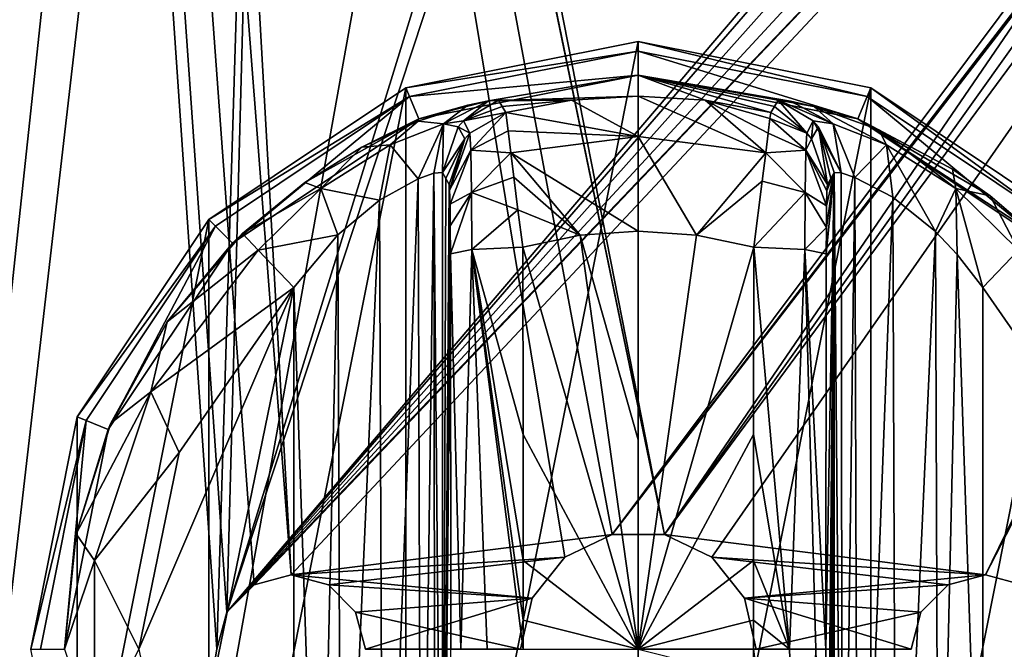
# Model space of a CAD drawing. Units: millimetres. Extents: x -325 to 325, y -1193 to 324.
# Drawn here: x -303 to -264, y -113 to -88 of the extents above; entities that cross this region are included whole.
import ezdxf

# ---------------------------------------------------------------- set-up
doc = ezdxf.new("R2010")
doc.units = ezdxf.units.MM
doc.header["$LTSCALE"] = 65.185185
for name, color, linetype in [('1427', 7, 'CONTINUOUS'), ('1428', 7, 'CONTINUOUS'), ('1429', 7, 'CONTINUOUS'), ('1430', 7, 'CONTINUOUS'), ('1431', 7, 'CONTINUOUS'), ('1432', 7, 'CONTINUOUS'), ('1433', 7, 'CONTINUOUS'), ('1434', 7, 'CONTINUOUS'), ('1435', 7, 'CONTINUOUS'), ('1436', 7, 'CONTINUOUS'), ('1437', 7, 'CONTINUOUS'), ('1438', 7, 'CONTINUOUS'), ('1439', 7, 'CONTINUOUS'), ('1440', 7, 'CONTINUOUS'), ('1441', 7, 'CONTINUOUS'), ('1444', 7, 'CONTINUOUS'), ('1445', 7, 'CONTINUOUS'), ('1446', 7, 'CONTINUOUS'), ('1447', 7, 'CONTINUOUS'), ('1448', 7, 'CONTINUOUS'), ('1453', 7, 'CONTINUOUS'), ('1454', 7, 'CONTINUOUS'), ('1455', 7, 'CONTINUOUS'), ('1456', 7, 'CONTINUOUS'), ('1457', 7, 'CONTINUOUS'), ('409', 7, 'CONTINUOUS'), ('440', 7, 'CONTINUOUS'), ('533', 7, 'CONTINUOUS'), ('534', 7, 'CONTINUOUS'), ('546', 7, 'CONTINUOUS'), ('552', 7, 'CONTINUOUS'), ('554', 7, 'CONTINUOUS')]:
    doc.layers.add(name, color=color, linetype=linetype)

msp = doc.modelspace()

# ---------------------------------------------------------------- linework, layer by layer
at = {"layer": '1427', "color": 168, "linetype": 'Continuous', "true_color": 0x0d121a}
for points in [[(-287.876, -90.865, 306), (-278.5, -89, 306), (-287.876, -136.135, 306), (-287.876, -90.865, 306)], [(-287.876, -136.135, 306), (-278.5, -89, 306), (-278.5, -138, 306), (-287.876, -136.135, 306)], [(-278.5, -138, 306), (-278.5, -89, 306), (-269.124, -90.865, 306), (-278.5, -138, 306)], [(-295.824, -96.176, 306), (-287.876, -90.865, 306), (-295.824, -130.824, 306), (-295.824, -96.176, 306)], [(-295.824, -130.824, 306), (-287.876, -90.865, 306), (-287.876, -136.135, 306), (-295.824, -130.824, 306)], [(-269.124, -136.135, 306), (-278.5, -138, 306), (-269.124, -90.865, 306), (-269.124, -136.135, 306)], [(-261.176, -96.176, 306), (-269.124, -136.135, 306), (-269.124, -90.865, 306), (-261.176, -96.176, 306)], [(-301.135, -104.124, 306), (-295.824, -96.176, 306), (-301.135, -122.876, 306), (-301.135, -104.124, 306)], [(-301.135, -122.876, 306), (-295.824, -96.176, 306), (-295.824, -130.824, 306), (-301.135, -122.876, 306)], [(-261.176, -130.824, 306), (-269.124, -136.135, 306), (-261.176, -96.176, 306), (-261.176, -130.824, 306)], [(-303, -113.5, 306), (-301.135, -104.124, 306), (-301.135, -122.876, 306), (-303, -113.5, 306)]]:
    msp.add_3dface(points, dxfattribs=at)
at = {"layer": '1428', "color": 168, "linetype": 'Continuous', "true_color": 0x0d121a}
for points in [[(-278.5, -89, 306), (-287.876, -90.865, 306), (-278.5, -89.384, 317), (-278.5, -89, 306)], [(-278.5, -89.384, 317), (-287.876, -90.865, 306), (-287.729, -91.22, 317), (-278.5, -89.384, 317)], [(-287.876, -90.865, 306), (-295.824, -96.176, 306), (-287.729, -91.22, 317), (-287.876, -90.865, 306)], [(-287.729, -91.22, 317), (-295.824, -96.176, 306), (-295.552, -96.448, 317), (-287.729, -91.22, 317)], [(-295.824, -96.176, 306), (-301.135, -104.124, 306), (-295.552, -96.448, 317), (-295.824, -96.176, 306)], [(-295.552, -96.448, 317), (-301.135, -104.124, 306), (-300.78, -104.271, 317), (-295.552, -96.448, 317)], [(-301.135, -104.124, 306), (-303, -113.5, 306), (-300.78, -104.271, 317), (-301.135, -104.124, 306)], [(-300.78, -104.271, 317), (-303, -113.5, 306), (-302.616, -113.5, 317), (-300.78, -104.271, 317)]]:
    msp.add_3dface(points, dxfattribs=at)
at = {"layer": '1429', "color": 168, "linetype": 'Continuous', "true_color": 0x0d121a}
for points in [[(-278.5, -89.384, 317), (-287.729, -91.22, 317), (-278.5, -90.35, 317), (-278.5, -89.384, 317)], [(-278.5, -89.384, 317), (-278.5, -90.35, 317), (-269.641, -92.112, 317), (-278.5, -89.384, 317)], [(-278.5, -89.384, 317), (-269.641, -92.112, 317), (-269.271, -91.22, 317), (-278.5, -89.384, 317)], [(-278.5, -90.35, 317), (-287.729, -91.22, 317), (-287.359, -92.112, 317), (-278.5, -90.35, 317)], [(-287.729, -91.22, 317), (-295.552, -96.448, 317), (-294.87, -97.13, 317), (-287.729, -91.22, 317)], [(-287.359, -92.112, 317), (-287.729, -91.22, 317), (-294.87, -97.13, 317), (-287.359, -92.112, 317)], [(-269.641, -92.112, 317), (-262.13, -97.13, 317), (-269.271, -91.22, 317), (-269.641, -92.112, 317)], [(-269.271, -91.22, 317), (-262.13, -97.13, 317), (-261.448, -96.448, 317), (-269.271, -91.22, 317)], [(-295.552, -96.448, 317), (-300.78, -104.271, 317), (-299.888, -104.641, 317), (-295.552, -96.448, 317)], [(-294.87, -97.13, 317), (-295.552, -96.448, 317), (-299.888, -104.641, 317), (-294.87, -97.13, 317)], [(-300.78, -104.271, 317), (-302.616, -113.5, 317), (-301.65, -113.5, 317), (-300.78, -104.271, 317)], [(-299.888, -104.641, 317), (-300.78, -104.271, 317), (-301.65, -113.5, 317), (-299.888, -104.641, 317)]]:
    msp.add_3dface(points, dxfattribs=at)
at = {"layer": '1430', "color": 168, "linetype": 'Continuous', "true_color": 0x0d121a}
for points in [[(-278.5, -90.35, 317), (-287.359, -92.112, 317), (-284.548, -91.393, 323.597), (-278.5, -90.35, 317)], [(-278.5, -91.204, 341.444), (-278.5, -90.35, 317), (-284.548, -91.393, 323.597), (-278.5, -91.204, 341.444)], [(-281.195, -91.367, 341.444), (-278.5, -91.204, 341.444), (-284.548, -91.393, 323.597), (-281.195, -91.367, 341.444)], [(-285.372, -91.57, 321.84), (-287.359, -92.112, 317), (-287.377, -92.216, 319.559), (-285.372, -91.57, 321.84)], [(-284.548, -91.393, 323.597), (-287.359, -92.112, 317), (-285.372, -91.57, 321.84), (-284.548, -91.393, 323.597)], [(-284.142, -91.37, 325.948), (-281.195, -91.367, 341.444), (-284.548, -91.393, 323.597), (-284.142, -91.37, 325.948)], [(-284.142, -91.37, 325.948), (-283.997, -91.612, 333.673), (-281.195, -91.367, 341.444), (-284.142, -91.37, 325.948)], [(-283.85, -91.855, 341.444), (-281.195, -91.367, 341.444), (-283.997, -91.612, 333.673), (-283.85, -91.855, 341.444)], [(-287.359, -92.112, 317), (-294.87, -97.13, 317), (-291.957, -94.679, 317.374), (-287.359, -92.112, 317)], [(-289.656, -93.261, 318.14), (-287.359, -92.112, 317), (-291.957, -94.679, 317.374), (-289.656, -93.261, 318.14)], [(-287.377, -92.216, 319.559), (-287.359, -92.112, 317), (-289.656, -93.261, 318.14), (-287.377, -92.216, 319.559)], [(-291.957, -94.679, 317.374), (-294.87, -97.13, 317), (-294.468, -96.744, 317.105), (-291.957, -94.679, 317.374)], [(-294.468, -96.744, 317.105), (-294.87, -97.13, 317), (-297.51, -100.295, 317.105), (-294.468, -96.744, 317.105)], [(-294.87, -97.13, 317), (-299.888, -104.641, 317), (-297.51, -100.295, 317.105), (-294.87, -97.13, 317)], [(-297.51, -100.295, 317.105), (-299.888, -104.641, 317), (-299.776, -104.386, 317.105), (-297.51, -100.295, 317.105)], [(-299.776, -104.386, 317.105), (-299.888, -104.641, 317), (-301.174, -108.848, 317.105), (-299.776, -104.386, 317.105)], [(-299.888, -104.641, 317), (-301.65, -113.5, 317), (-301.174, -108.848, 317.105), (-299.888, -104.641, 317)], [(-301.174, -108.848, 317.105), (-301.65, -113.5, 317), (-301.646, -113.5, 317.105), (-301.174, -108.848, 317.105)]]:
    msp.add_3dface(points, dxfattribs=at)
at = {"layer": '1431', "color": 168, "linetype": 'Continuous', "true_color": 0x0d121a}
for points in [[(-278.5, -91.204, 341.444), (-281.195, -91.367, 341.444), (-278.5, -92.834, 345.351), (-278.5, -91.204, 341.444)], [(-275.805, -91.367, 341.444), (-278.5, -91.204, 341.444), (-273.36, -93.485, 345.352), (-275.805, -91.367, 341.444)], [(-273.36, -93.485, 345.352), (-278.5, -91.204, 341.444), (-278.5, -92.834, 345.351), (-273.36, -93.485, 345.352)], [(-281.195, -91.367, 341.444), (-283.85, -91.855, 341.444), (-278.5, -92.834, 345.351), (-281.195, -91.367, 341.444)], [(-273.15, -91.855, 341.444), (-275.805, -91.367, 341.444), (-273.19, -92.101, 342.955), (-273.15, -91.855, 341.444)], [(-273.19, -92.101, 342.955), (-275.805, -91.367, 341.444), (-273.265, -92.692, 344.303), (-273.19, -92.101, 342.955)], [(-273.265, -92.692, 344.303), (-275.805, -91.367, 341.444), (-273.36, -93.485, 345.352), (-273.265, -92.692, 344.303)], [(-278.5, -92.834, 345.351), (-283.85, -91.855, 341.444), (-283.746, -92.598, 344.14), (-278.5, -92.834, 345.351)], [(-283.64, -93.48, 345.347), (-278.5, -92.834, 345.351), (-283.746, -92.598, 344.14), (-283.64, -93.48, 345.347)], [(-278.5, -92.834, 345.351), (-283.64, -93.48, 345.347), (-278.5, -96.638, 347.208), (-278.5, -92.834, 345.351)], [(-273.36, -93.485, 345.352), (-278.5, -92.834, 345.351), (-276.148, -96.803, 347.208), (-273.36, -93.485, 345.352)], [(-276.148, -96.803, 347.208), (-278.5, -92.834, 345.351), (-278.5, -96.638, 347.208), (-276.148, -96.803, 347.208)], [(-283.64, -93.48, 345.347), (-283.521, -94.47, 346.191), (-280.852, -96.803, 347.208), (-283.64, -93.48, 345.347)], [(-278.5, -96.638, 347.208), (-283.64, -93.48, 345.347), (-280.852, -96.803, 347.208), (-278.5, -96.638, 347.208)], [(-273.498, -94.623, 346.292), (-273.36, -93.485, 345.352), (-276.148, -96.803, 347.208), (-273.498, -94.623, 346.292)], [(-280.852, -96.803, 347.208), (-283.521, -94.47, 346.191), (-283.357, -95.789, 346.868), (-280.852, -96.803, 347.208)], [(-273.842, -97.294, 347.208), (-273.498, -94.623, 346.292), (-276.148, -96.803, 347.208), (-273.842, -97.294, 347.208)], [(-283.158, -97.294, 347.208), (-280.852, -96.803, 347.208), (-283.357, -95.789, 346.868), (-283.158, -97.294, 347.208)]]:
    msp.add_3dface(points, dxfattribs=at)
at = {"layer": '1432', "color": 168, "linetype": 'Continuous', "true_color": 0x0d121a}
for points in [[(-280.852, -96.803, 347.208), (-283.158, -97.294, 347.208), (-278.5, -113.5, 348), (-280.852, -96.803, 347.208)], [(-278.5, -96.638, 347.208), (-280.852, -96.803, 347.208), (-278.5, -105.06, 347.802), (-278.5, -96.638, 347.208)], [(-278.5, -105.06, 347.802), (-280.852, -96.803, 347.208), (-278.5, -113.5, 348), (-278.5, -105.06, 347.802)], [(-278.5, -113.5, 348), (-283.158, -97.294, 347.208), (-283.149, -104.843, 347.732), (-278.5, -113.5, 348)], [(-283.146, -109.925, 347.905), (-278.5, -113.5, 348), (-283.149, -104.843, 347.732), (-283.146, -109.925, 347.905)], [(-283.146, -112.332, 347.936), (-278.5, -113.5, 348), (-283.146, -109.925, 347.905), (-283.146, -112.332, 347.936)], [(-283.146, -113.5, 347.94), (-278.5, -113.5, 348), (-283.146, -112.332, 347.936), (-283.146, -113.5, 347.94)]]:
    msp.add_3dface(points, dxfattribs=at)
at = {"layer": '1433', "color": 168, "linetype": 'Continuous', "true_color": 0x0d121a}
for points in [[(-269.124, -90.865, 306), (-278.5, -89, 306), (-269.271, -91.22, 317), (-269.124, -90.865, 306)], [(-278.5, -89, 306), (-278.5, -89.384, 317), (-269.271, -91.22, 317), (-278.5, -89, 306)], [(-269.124, -90.865, 306), (-269.271, -91.22, 317), (-261.448, -96.448, 317), (-269.124, -90.865, 306)], [(-261.176, -96.176, 306), (-269.124, -90.865, 306), (-261.448, -96.448, 317), (-261.176, -96.176, 306)]]:
    msp.add_3dface(points, dxfattribs=at)
at = {"layer": '1434', "color": 168, "linetype": 'Continuous', "true_color": 0x0d121a}
for points in [[(-269.641, -92.112, 317), (-278.5, -90.35, 317), (-271.423, -91.624, 321.521), (-269.641, -92.112, 317)], [(-278.5, -90.35, 317), (-278.5, -91.204, 341.444), (-275.805, -91.367, 341.444), (-278.5, -90.35, 317)], [(-278.5, -90.35, 317), (-275.805, -91.367, 341.444), (-273.15, -91.855, 341.444), (-278.5, -90.35, 317)], [(-278.5, -90.35, 317), (-273.15, -91.855, 341.444), (-273.003, -91.612, 333.673), (-278.5, -90.35, 317)], [(-271.423, -91.624, 321.521), (-278.5, -90.35, 317), (-272.365, -91.408, 323.345), (-271.423, -91.624, 321.521)], [(-272.365, -91.408, 323.345), (-278.5, -90.35, 317), (-272.858, -91.37, 325.948), (-272.365, -91.408, 323.345)], [(-272.858, -91.37, 325.948), (-278.5, -90.35, 317), (-273.003, -91.612, 333.673), (-272.858, -91.37, 325.948)], [(-268.796, -92.557, 318.948), (-269.641, -92.112, 317), (-271.423, -91.624, 321.521), (-268.796, -92.557, 318.948)], [(-262.13, -97.13, 317), (-269.641, -92.112, 317), (-262.532, -96.744, 317.105), (-262.13, -97.13, 317)], [(-262.532, -96.744, 317.105), (-269.641, -92.112, 317), (-264.31, -95.22, 317.239), (-262.532, -96.744, 317.105)], [(-264.31, -95.22, 317.239), (-269.641, -92.112, 317), (-265.829, -94.15, 317.575), (-264.31, -95.22, 317.239)], [(-265.829, -94.15, 317.575), (-269.641, -92.112, 317), (-268.796, -92.557, 318.948), (-265.829, -94.15, 317.575)]]:
    msp.add_3dface(points, dxfattribs=at)
at = {"layer": '1435', "color": 168, "linetype": 'Continuous', "true_color": 0x0d121a}
for points in [[(-276.148, -96.803, 347.208), (-278.5, -96.638, 347.208), (-278.5, -113.5, 348), (-276.148, -96.803, 347.208)], [(-278.5, -96.638, 347.208), (-278.5, -105.06, 347.802), (-278.5, -113.5, 348), (-278.5, -96.638, 347.208)], [(-273.842, -97.294, 347.208), (-276.148, -96.803, 347.208), (-278.5, -113.5, 348), (-273.842, -97.294, 347.208)], [(-273.842, -97.294, 347.208), (-278.5, -113.5, 348), (-273.851, -104.843, 347.732), (-273.842, -97.294, 347.208)], [(-273.851, -104.843, 347.732), (-278.5, -113.5, 348), (-273.854, -109.925, 347.905), (-273.851, -104.843, 347.732)], [(-273.854, -109.925, 347.905), (-278.5, -113.5, 348), (-273.854, -112.332, 347.936), (-273.854, -109.925, 347.905)], [(-273.854, -112.332, 347.936), (-278.5, -113.5, 348), (-273.854, -113.5, 347.94), (-273.854, -112.332, 347.936)], [(-273.854, -113.5, 347.94), (-278.5, -113.5, 348), (-273.854, -114.668, 347.936), (-273.854, -113.5, 347.94)]]:
    msp.add_3dface(points, dxfattribs=at)
at = {"layer": '1436', "color": 168, "linetype": 'Continuous', "true_color": 0x0d121a}
for points in [[(-259.98, -105.566, 320), (-264.6, -98.914, 320), (-264.6, -128.086, 320), (-259.98, -105.566, 320)], [(-258.352, -113.5, 320), (-259.98, -105.566, 320), (-264.6, -128.086, 320), (-258.352, -113.5, 320)], [(-259.98, -121.434, 320), (-258.352, -113.5, 320), (-264.6, -128.086, 320), (-259.98, -121.434, 320)]]:
    msp.add_3dface(points, dxfattribs=at)
at = {"layer": '1437', "color": 168, "linetype": 'Continuous', "true_color": 0x0d121a}
for points in [[(-270.311, -94.296, 324.16), (-270.599, -94.276, 325.895), (-270.262, -132.691, 324.015), (-270.311, -94.296, 324.16)], [(-270.262, -132.691, 324.015), (-270.599, -94.276, 325.895), (-270.599, -132.724, 325.895), (-270.262, -132.691, 324.015)], [(-269.764, -94.477, 322.944), (-270.311, -94.296, 324.16), (-270.262, -132.691, 324.015), (-269.764, -94.477, 322.944)], [(-269.642, -132.474, 322.747), (-269.764, -94.477, 322.944), (-270.262, -132.691, 324.015), (-269.642, -132.474, 322.747)], [(-268.238, -95.277, 321.229), (-269.764, -94.477, 322.944), (-269.642, -132.474, 322.747), (-268.238, -95.277, 321.229)], [(-268.103, -131.633, 321.128), (-268.238, -95.277, 321.229), (-269.642, -132.474, 322.747), (-268.103, -131.633, 321.128)], [(-266.514, -96.658, 320.313), (-268.238, -95.277, 321.229), (-268.103, -131.633, 321.128), (-266.514, -96.658, 320.313)], [(-266.39, -130.221, 320.273), (-266.514, -96.658, 320.313), (-268.103, -131.633, 321.128), (-266.39, -130.221, 320.273)], [(-265.632, -97.588, 320.089), (-266.514, -96.658, 320.313), (-266.39, -130.221, 320.273), (-265.632, -97.588, 320.089)], [(-264.6, -128.086, 320), (-265.632, -97.588, 320.089), (-266.39, -130.221, 320.273), (-264.6, -128.086, 320)], [(-264.6, -128.086, 320), (-264.6, -98.914, 320), (-265.632, -97.588, 320.089), (-264.6, -128.086, 320)]]:
    msp.add_3dface(points, dxfattribs=at)
at = {"layer": '1438', "color": 168, "linetype": 'Continuous', "true_color": 0x0d121a}
for points in [[(-270.92, -129.436, 344.274), (-270.599, -94.276, 325.895), (-270.932, -113.5, 344.993), (-270.92, -129.436, 344.274)], [(-270.932, -113.5, 344.993), (-270.599, -94.276, 325.895), (-270.92, -97.564, 344.274), (-270.932, -113.5, 344.993)], [(-270.599, -94.276, 325.895), (-270.92, -129.436, 344.274), (-270.914, -130.572, 343.952), (-270.599, -94.276, 325.895)], [(-270.92, -97.564, 344.274), (-270.599, -94.276, 325.895), (-270.915, -96.498, 343.986), (-270.92, -97.564, 344.274)], [(-270.915, -96.498, 343.986), (-270.599, -94.276, 325.895), (-270.904, -95.628, 343.376), (-270.915, -96.498, 343.986)], [(-270.903, -131.44, 343.306), (-270.599, -94.276, 325.895), (-270.914, -130.572, 343.952), (-270.903, -131.44, 343.306)], [(-270.904, -95.628, 343.376), (-270.599, -94.276, 325.895), (-270.889, -95.022, 342.499), (-270.904, -95.628, 343.376)], [(-270.888, -132.009, 342.426), (-270.599, -94.276, 325.895), (-270.903, -131.44, 343.306), (-270.888, -132.009, 342.426)], [(-270.599, -94.276, 325.895), (-270.734, -94.52, 333.62), (-270.889, -95.022, 342.499), (-270.599, -94.276, 325.895)], [(-270.87, -94.766, 341.392), (-270.889, -95.022, 342.499), (-270.734, -94.52, 333.62), (-270.87, -94.766, 341.392)], [(-270.87, -132.234, 341.392), (-270.599, -94.276, 325.895), (-270.888, -132.009, 342.426), (-270.87, -132.234, 341.392)], [(-270.734, -132.48, 333.62), (-270.599, -94.276, 325.895), (-270.87, -132.234, 341.392), (-270.734, -132.48, 333.62)], [(-270.599, -132.724, 325.895), (-270.599, -94.276, 325.895), (-270.734, -132.48, 333.62), (-270.599, -132.724, 325.895)]]:
    msp.add_3dface(points, dxfattribs=at)
at = {"layer": '1439', "color": 168, "linetype": 'Continuous', "true_color": 0x0d121a}
for points in [[(-286.266, -94.52, 333.62), (-286.401, -94.276, 325.895), (-286.401, -132.724, 325.895), (-286.266, -94.52, 333.62)], [(-286.13, -94.766, 341.392), (-286.266, -94.52, 333.62), (-286.401, -132.724, 325.895), (-286.13, -94.766, 341.392)], [(-286.112, -94.991, 342.426), (-286.13, -94.766, 341.392), (-286.401, -132.724, 325.895), (-286.112, -94.991, 342.426)], [(-286.097, -95.56, 343.306), (-286.112, -94.991, 342.426), (-286.401, -132.724, 325.895), (-286.097, -95.56, 343.306)], [(-286.086, -96.428, 343.952), (-286.097, -95.56, 343.306), (-286.401, -132.724, 325.895), (-286.086, -96.428, 343.952)], [(-286.08, -97.564, 344.274), (-286.086, -96.428, 343.952), (-286.401, -132.724, 325.895), (-286.08, -97.564, 344.274)], [(-286.068, -113.5, 344.993), (-286.08, -97.564, 344.274), (-286.401, -132.724, 325.895), (-286.068, -113.5, 344.993)]]:
    msp.add_3dface(points, dxfattribs=at)
at = {"layer": '1440', "color": 168, "linetype": 'Continuous', "true_color": 0x0d121a}
for points in [[(-287.384, -94.537, 322.707), (-287.265, -132.512, 322.896), (-286.744, -94.311, 323.996), (-287.384, -94.537, 322.707)], [(-287.265, -132.512, 322.896), (-286.701, -132.701, 324.125), (-286.744, -94.311, 323.996), (-287.265, -132.512, 322.896)], [(-286.401, -132.724, 325.895), (-286.401, -94.276, 325.895), (-286.744, -94.311, 323.996), (-286.401, -132.724, 325.895)], [(-286.701, -132.701, 324.125), (-286.401, -132.724, 325.895), (-286.744, -94.311, 323.996), (-286.701, -132.701, 324.125)], [(-288.935, -95.392, 321.102), (-288.794, -131.702, 321.204), (-287.384, -94.537, 322.707), (-288.935, -95.392, 321.102)], [(-288.794, -131.702, 321.204), (-287.265, -132.512, 322.896), (-287.384, -94.537, 322.707), (-288.794, -131.702, 321.204)], [(-290.62, -96.789, 320.27), (-290.489, -130.339, 320.312), (-288.935, -95.392, 321.102), (-290.62, -96.789, 320.27)], [(-290.489, -130.339, 320.312), (-288.794, -131.702, 321.204), (-288.935, -95.392, 321.102), (-290.489, -130.339, 320.312)], [(-292.4, -98.914, 320), (-291.363, -129.418, 320.09), (-290.62, -96.789, 320.27), (-292.4, -98.914, 320)], [(-291.363, -129.418, 320.09), (-290.489, -130.339, 320.312), (-290.62, -96.789, 320.27), (-291.363, -129.418, 320.09)], [(-292.4, -128.086, 320), (-291.363, -129.418, 320.09), (-292.4, -98.914, 320), (-292.4, -128.086, 320)]]:
    msp.add_3dface(points, dxfattribs=at)
at = {"layer": '1441', "color": 168, "linetype": 'Continuous', "true_color": 0x0d121a}
for points in [[(-297.02, -121.434, 320), (-292.4, -98.914, 320), (-298.648, -113.5, 320), (-297.02, -121.434, 320)], [(-298.648, -113.5, 320), (-292.4, -98.914, 320), (-297.02, -105.566, 320), (-298.648, -113.5, 320)], [(-292.4, -128.086, 320), (-292.4, -98.914, 320), (-297.02, -121.434, 320), (-292.4, -128.086, 320)]]:
    msp.add_3dface(points, dxfattribs=at)
at = {"layer": '1444', "color": 168, "linetype": 'Continuous', "true_color": 0x0d121a}
for points in [[(-283.149, -104.843, 347.732), (-283.158, -97.294, 347.208), (-285.211, -97.377, 346.326), (-283.149, -104.843, 347.732)], [(-285.211, -97.377, 346.326), (-286.08, -97.564, 344.274), (-285.662, -113.5, 346.449), (-285.211, -97.377, 346.326)], [(-286.08, -97.564, 344.274), (-286.068, -113.5, 344.993), (-285.662, -113.5, 346.449), (-286.08, -97.564, 344.274)], [(-284.598, -113.5, 347.522), (-285.211, -97.377, 346.326), (-285.662, -113.5, 346.449), (-284.598, -113.5, 347.522)], [(-283.146, -113.5, 347.94), (-283.146, -112.332, 347.936), (-285.211, -97.377, 346.326), (-283.146, -113.5, 347.94)], [(-283.146, -113.5, 347.94), (-285.211, -97.377, 346.326), (-284.598, -113.5, 347.522), (-283.146, -113.5, 347.94)], [(-283.146, -112.332, 347.936), (-283.146, -109.925, 347.905), (-285.211, -97.377, 346.326), (-283.146, -112.332, 347.936)], [(-283.146, -109.925, 347.905), (-283.149, -104.843, 347.732), (-285.211, -97.377, 346.326), (-283.146, -109.925, 347.905)]]:
    msp.add_3dface(points, dxfattribs=at)
at = {"layer": '1445', "color": 168, "linetype": 'Continuous', "true_color": 0x0d121a}
for points in [[(-283.85, -91.855, 341.444), (-285.296, -92.692, 341.443), (-285.255, -93.374, 343.808), (-283.85, -91.855, 341.444)], [(-283.746, -92.598, 344.14), (-283.85, -91.855, 341.444), (-285.255, -93.374, 343.808), (-283.746, -92.598, 344.14)], [(-286.13, -94.766, 341.392), (-286.112, -94.991, 342.426), (-285.492, -92.918, 341.439), (-286.13, -94.766, 341.392)], [(-286.112, -94.991, 342.426), (-285.296, -92.692, 341.443), (-285.492, -92.918, 341.439), (-286.112, -94.991, 342.426)], [(-285.296, -92.692, 341.443), (-286.112, -94.991, 342.426), (-285.255, -93.374, 343.808), (-285.296, -92.692, 341.443)], [(-283.64, -93.48, 345.347), (-283.746, -92.598, 344.14), (-285.255, -93.374, 343.808), (-283.64, -93.48, 345.347)], [(-286.112, -94.991, 342.426), (-286.097, -95.56, 343.306), (-285.255, -93.374, 343.808), (-286.112, -94.991, 342.426)], [(-286.097, -95.56, 343.306), (-285.224, -95.08, 345.559), (-285.255, -93.374, 343.808), (-286.097, -95.56, 343.306)], [(-285.224, -95.08, 345.559), (-283.64, -93.48, 345.347), (-285.255, -93.374, 343.808), (-285.224, -95.08, 345.559)], [(-283.521, -94.47, 346.191), (-283.64, -93.48, 345.347), (-285.224, -95.08, 345.559), (-283.521, -94.47, 346.191)], [(-283.357, -95.789, 346.868), (-283.521, -94.47, 346.191), (-285.224, -95.08, 345.559), (-283.357, -95.789, 346.868)], [(-286.097, -95.56, 343.306), (-286.086, -96.428, 343.952), (-285.224, -95.08, 345.559), (-286.097, -95.56, 343.306)], [(-286.086, -96.428, 343.952), (-286.08, -97.564, 344.274), (-285.224, -95.08, 345.559), (-286.086, -96.428, 343.952)], [(-286.08, -97.564, 344.274), (-285.211, -97.377, 346.326), (-285.224, -95.08, 345.559), (-286.08, -97.564, 344.274)], [(-285.211, -97.377, 346.326), (-283.357, -95.789, 346.868), (-285.224, -95.08, 345.559), (-285.211, -97.377, 346.326)], [(-283.158, -97.294, 347.208), (-283.357, -95.789, 346.868), (-285.211, -97.377, 346.326), (-283.158, -97.294, 347.208)]]:
    msp.add_3dface(points, dxfattribs=at)
at = {"layer": '1446', "color": 168, "linetype": 'Continuous', "true_color": 0x0d121a}
for points in [[(-283.997, -91.612, 333.673), (-284.142, -91.37, 325.948), (-285.558, -92.193, 325.946), (-283.997, -91.612, 333.673)], [(-283.85, -91.855, 341.444), (-283.997, -91.612, 333.673), (-285.558, -92.193, 325.946), (-283.85, -91.855, 341.444)], [(-283.85, -91.855, 341.444), (-285.558, -92.193, 325.946), (-285.296, -92.692, 341.443), (-283.85, -91.855, 341.444)], [(-285.769, -92.436, 325.942), (-286.401, -94.276, 325.895), (-285.492, -92.918, 341.439), (-285.769, -92.436, 325.942)], [(-285.558, -92.193, 325.946), (-285.769, -92.436, 325.942), (-285.296, -92.692, 341.443), (-285.558, -92.193, 325.946)], [(-285.296, -92.692, 341.443), (-285.769, -92.436, 325.942), (-285.492, -92.918, 341.439), (-285.296, -92.692, 341.443)], [(-286.401, -94.276, 325.895), (-286.266, -94.52, 333.62), (-285.492, -92.918, 341.439), (-286.401, -94.276, 325.895)], [(-286.266, -94.52, 333.62), (-286.13, -94.766, 341.392), (-285.492, -92.918, 341.439), (-286.266, -94.52, 333.62)]]:
    msp.add_3dface(points, dxfattribs=at)
at = {"layer": '1447', "color": 168, "linetype": 'Continuous', "true_color": 0x0d121a}
for points in [[(-285.372, -91.57, 321.84), (-287.377, -92.216, 319.559), (-286.357, -92.323, 322.785), (-285.372, -91.57, 321.84)], [(-284.548, -91.393, 323.597), (-285.372, -91.57, 321.84), (-286.357, -92.323, 322.785), (-284.548, -91.393, 323.597)], [(-285.558, -92.193, 325.946), (-284.548, -91.393, 323.597), (-286.357, -92.323, 322.785), (-285.558, -92.193, 325.946)], [(-284.142, -91.37, 325.948), (-284.548, -91.393, 323.597), (-285.558, -92.193, 325.946), (-284.142, -91.37, 325.948)], [(-287.377, -92.216, 319.559), (-289.656, -93.261, 318.14), (-288.517, -93.169, 320.331), (-287.377, -92.216, 319.559)], [(-286.357, -92.323, 322.785), (-287.377, -92.216, 319.559), (-288.517, -93.169, 320.331), (-286.357, -92.323, 322.785)], [(-287.384, -94.537, 322.707), (-286.357, -92.323, 322.785), (-288.517, -93.169, 320.331), (-287.384, -94.537, 322.707)], [(-287.384, -94.537, 322.707), (-286.744, -94.311, 323.996), (-286.357, -92.323, 322.785), (-287.384, -94.537, 322.707)], [(-286.744, -94.311, 323.996), (-286.401, -94.276, 325.895), (-286.357, -92.323, 322.785), (-286.744, -94.311, 323.996)], [(-286.357, -92.323, 322.785), (-286.401, -94.276, 325.895), (-285.769, -92.436, 325.942), (-286.357, -92.323, 322.785)], [(-285.558, -92.193, 325.946), (-286.357, -92.323, 322.785), (-285.769, -92.436, 325.942), (-285.558, -92.193, 325.946)], [(-289.656, -93.261, 318.14), (-291.957, -94.679, 317.374), (-291.304, -94.925, 319.159), (-289.656, -93.261, 318.14)], [(-288.517, -93.169, 320.331), (-289.656, -93.261, 318.14), (-291.304, -94.925, 319.159), (-288.517, -93.169, 320.331)], [(-288.935, -95.392, 321.102), (-288.517, -93.169, 320.331), (-291.304, -94.925, 319.159), (-288.935, -95.392, 321.102)], [(-288.935, -95.392, 321.102), (-287.384, -94.537, 322.707), (-288.517, -93.169, 320.331), (-288.935, -95.392, 321.102)], [(-291.957, -94.679, 317.374), (-294.468, -96.744, 317.105), (-291.304, -94.925, 319.159), (-291.957, -94.679, 317.374)], [(-294.468, -96.744, 317.105), (-293.838, -97.406, 319.158), (-291.304, -94.925, 319.159), (-294.468, -96.744, 317.105)], [(-293.838, -97.406, 319.158), (-290.62, -96.789, 320.27), (-291.304, -94.925, 319.159), (-293.838, -97.406, 319.158)], [(-290.62, -96.789, 320.27), (-288.935, -95.392, 321.102), (-291.304, -94.925, 319.159), (-290.62, -96.789, 320.27)], [(-292.4, -98.914, 320), (-290.62, -96.789, 320.27), (-293.838, -97.406, 319.158), (-292.4, -98.914, 320)]]:
    msp.add_3dface(points, dxfattribs=at)
at = {"layer": '1448', "color": 168, "linetype": 'Continuous', "true_color": 0x0d121a}
for points in [[(-294.468, -96.744, 317.105), (-297.51, -100.295, 317.105), (-293.838, -97.406, 319.158), (-294.468, -96.744, 317.105)], [(-293.838, -97.406, 319.158), (-297.51, -100.295, 317.105), (-298.161, -103.122, 319.158), (-293.838, -97.406, 319.158)], [(-292.4, -98.914, 320), (-293.838, -97.406, 319.158), (-298.161, -103.122, 319.158), (-292.4, -98.914, 320)], [(-297.02, -105.566, 320), (-292.4, -98.914, 320), (-298.161, -103.122, 319.158), (-297.02, -105.566, 320)], [(-297.51, -100.295, 317.105), (-299.776, -104.386, 317.105), (-298.161, -103.122, 319.158), (-297.51, -100.295, 317.105)], [(-299.776, -104.386, 317.105), (-301.174, -108.848, 317.105), (-298.161, -103.122, 319.158), (-299.776, -104.386, 317.105)], [(-298.161, -103.122, 319.158), (-301.174, -108.848, 317.105), (-300.441, -109.916, 319.158), (-298.161, -103.122, 319.158)], [(-297.02, -105.566, 320), (-298.161, -103.122, 319.158), (-300.441, -109.916, 319.158), (-297.02, -105.566, 320)], [(-298.648, -113.5, 320), (-297.02, -105.566, 320), (-300.441, -109.916, 319.158), (-298.648, -113.5, 320)], [(-301.174, -108.848, 317.105), (-301.646, -113.5, 317.105), (-300.441, -109.916, 319.158), (-301.174, -108.848, 317.105)], [(-300.441, -109.916, 319.158), (-301.646, -113.5, 317.105), (-300.441, -117.084, 319.158), (-300.441, -109.916, 319.158)], [(-298.648, -113.5, 320), (-300.441, -109.916, 319.158), (-300.441, -117.084, 319.158), (-298.648, -113.5, 320)]]:
    msp.add_3dface(points, dxfattribs=at)
at = {"layer": '1453', "color": 168, "linetype": 'Continuous', "true_color": 0x0d121a}
msp.add_3dface([(-264.6, -98.914, 320), (-259.98, -105.566, 320), (-263.162, -97.406, 319.158), (-264.6, -98.914, 320)], dxfattribs=at)
at = {"layer": '1454', "color": 168, "linetype": 'Continuous', "true_color": 0x0d121a}
for points in [[(-272.365, -91.408, 323.345), (-272.858, -91.37, 325.948), (-270.644, -92.323, 322.786), (-272.365, -91.408, 323.345)], [(-272.858, -91.37, 325.948), (-271.442, -92.193, 325.946), (-270.644, -92.323, 322.786), (-272.858, -91.37, 325.948)], [(-271.423, -91.624, 321.521), (-272.365, -91.408, 323.345), (-270.644, -92.323, 322.786), (-271.423, -91.624, 321.521)], [(-268.796, -92.557, 318.948), (-271.423, -91.624, 321.521), (-268.483, -93.168, 320.331), (-268.796, -92.557, 318.948)], [(-268.483, -93.168, 320.331), (-271.423, -91.624, 321.521), (-270.644, -92.323, 322.786), (-268.483, -93.168, 320.331)], [(-270.311, -94.296, 324.16), (-271.442, -92.193, 325.946), (-271.231, -92.436, 325.942), (-270.311, -94.296, 324.16)], [(-271.442, -92.193, 325.946), (-270.311, -94.296, 324.16), (-270.644, -92.323, 322.786), (-271.442, -92.193, 325.946)], [(-270.599, -94.276, 325.895), (-270.311, -94.296, 324.16), (-271.231, -92.436, 325.942), (-270.599, -94.276, 325.895)], [(-270.311, -94.296, 324.16), (-269.764, -94.477, 322.944), (-270.644, -92.323, 322.786), (-270.311, -94.296, 324.16)], [(-269.764, -94.477, 322.944), (-268.483, -93.168, 320.331), (-270.644, -92.323, 322.786), (-269.764, -94.477, 322.944)], [(-265.829, -94.15, 317.575), (-268.796, -92.557, 318.948), (-265.696, -94.925, 319.159), (-265.829, -94.15, 317.575)], [(-265.696, -94.925, 319.159), (-268.796, -92.557, 318.948), (-268.483, -93.168, 320.331), (-265.696, -94.925, 319.159)], [(-269.764, -94.477, 322.944), (-268.238, -95.277, 321.229), (-268.483, -93.168, 320.331), (-269.764, -94.477, 322.944)], [(-268.238, -95.277, 321.229), (-266.514, -96.658, 320.313), (-268.483, -93.168, 320.331), (-268.238, -95.277, 321.229)], [(-266.514, -96.658, 320.313), (-265.696, -94.925, 319.159), (-268.483, -93.168, 320.331), (-266.514, -96.658, 320.313)], [(-264.31, -95.22, 317.239), (-265.829, -94.15, 317.575), (-265.696, -94.925, 319.159), (-264.31, -95.22, 317.239)], [(-266.514, -96.658, 320.313), (-265.632, -97.588, 320.089), (-265.696, -94.925, 319.159), (-266.514, -96.658, 320.313)], [(-263.162, -97.406, 319.158), (-264.31, -95.22, 317.239), (-265.696, -94.925, 319.159), (-263.162, -97.406, 319.158)], [(-265.632, -97.588, 320.089), (-264.6, -98.914, 320), (-265.696, -94.925, 319.159), (-265.632, -97.588, 320.089)], [(-264.6, -98.914, 320), (-263.162, -97.406, 319.158), (-265.696, -94.925, 319.159), (-264.6, -98.914, 320)], [(-262.532, -96.744, 317.105), (-264.31, -95.22, 317.239), (-263.162, -97.406, 319.158), (-262.532, -96.744, 317.105)]]:
    msp.add_3dface(points, dxfattribs=at)
at = {"layer": '1455', "color": 168, "linetype": 'Continuous', "true_color": 0x0d121a}
for points in [[(-273.003, -91.612, 333.673), (-273.15, -91.855, 341.444), (-271.704, -92.692, 341.443), (-273.003, -91.612, 333.673)], [(-272.858, -91.37, 325.948), (-273.003, -91.612, 333.673), (-271.704, -92.692, 341.443), (-272.858, -91.37, 325.948)], [(-272.858, -91.37, 325.948), (-271.704, -92.692, 341.443), (-271.442, -92.193, 325.946), (-272.858, -91.37, 325.948)], [(-271.704, -92.692, 341.443), (-271.508, -92.918, 341.439), (-271.442, -92.193, 325.946), (-271.704, -92.692, 341.443)], [(-271.442, -92.193, 325.946), (-271.508, -92.918, 341.439), (-271.231, -92.436, 325.942), (-271.442, -92.193, 325.946)], [(-271.508, -92.918, 341.439), (-270.87, -94.766, 341.392), (-271.231, -92.436, 325.942), (-271.508, -92.918, 341.439)], [(-270.734, -94.52, 333.62), (-270.599, -94.276, 325.895), (-271.231, -92.436, 325.942), (-270.734, -94.52, 333.62)], [(-270.87, -94.766, 341.392), (-270.734, -94.52, 333.62), (-271.231, -92.436, 325.942), (-270.87, -94.766, 341.392)]]:
    msp.add_3dface(points, dxfattribs=at)
at = {"layer": '1456', "color": 168, "linetype": 'Continuous', "true_color": 0x0d121a}
for points in [[(-273.19, -92.101, 342.955), (-273.265, -92.692, 344.303), (-271.745, -93.374, 343.808), (-273.19, -92.101, 342.955)], [(-273.15, -91.855, 341.444), (-273.19, -92.101, 342.955), (-271.704, -92.692, 341.443), (-273.15, -91.855, 341.444)], [(-271.704, -92.692, 341.443), (-273.19, -92.101, 342.955), (-271.745, -93.374, 343.808), (-271.704, -92.692, 341.443)], [(-273.265, -92.692, 344.303), (-273.36, -93.485, 345.352), (-271.745, -93.374, 343.808), (-273.265, -92.692, 344.303)], [(-271.704, -92.692, 341.443), (-271.745, -93.374, 343.808), (-271.508, -92.918, 341.439), (-271.704, -92.692, 341.443)], [(-271.745, -93.374, 343.808), (-270.87, -94.766, 341.392), (-271.508, -92.918, 341.439), (-271.745, -93.374, 343.808)], [(-273.36, -93.485, 345.352), (-273.498, -94.623, 346.292), (-271.776, -95.081, 345.559), (-273.36, -93.485, 345.352)], [(-271.745, -93.374, 343.808), (-273.36, -93.485, 345.352), (-271.776, -95.081, 345.559), (-271.745, -93.374, 343.808)], [(-270.904, -95.628, 343.376), (-271.745, -93.374, 343.808), (-271.776, -95.081, 345.559), (-270.904, -95.628, 343.376)], [(-270.904, -95.628, 343.376), (-270.889, -95.022, 342.499), (-271.745, -93.374, 343.808), (-270.904, -95.628, 343.376)], [(-270.889, -95.022, 342.499), (-270.87, -94.766, 341.392), (-271.745, -93.374, 343.808), (-270.889, -95.022, 342.499)], [(-273.498, -94.623, 346.292), (-273.842, -97.294, 347.208), (-271.776, -95.081, 345.559), (-273.498, -94.623, 346.292)], [(-273.842, -97.294, 347.208), (-271.789, -97.377, 346.326), (-271.776, -95.081, 345.559), (-273.842, -97.294, 347.208)], [(-271.789, -97.377, 346.326), (-270.915, -96.498, 343.986), (-271.776, -95.081, 345.559), (-271.789, -97.377, 346.326)], [(-270.915, -96.498, 343.986), (-270.904, -95.628, 343.376), (-271.776, -95.081, 345.559), (-270.915, -96.498, 343.986)], [(-270.92, -97.564, 344.274), (-270.915, -96.498, 343.986), (-271.789, -97.377, 346.326), (-270.92, -97.564, 344.274)]]:
    msp.add_3dface(points, dxfattribs=at)
at = {"layer": '1457', "color": 168, "linetype": 'Continuous', "true_color": 0x0d121a}
for points in [[(-273.842, -97.294, 347.208), (-273.851, -104.843, 347.732), (-272.402, -113.5, 347.522), (-273.842, -97.294, 347.208)], [(-273.842, -97.294, 347.208), (-272.402, -113.5, 347.522), (-271.789, -97.377, 346.326), (-273.842, -97.294, 347.208)], [(-272.402, -113.5, 347.522), (-271.338, -113.5, 346.449), (-271.789, -97.377, 346.326), (-272.402, -113.5, 347.522)], [(-270.932, -113.5, 344.993), (-270.92, -97.564, 344.274), (-271.789, -97.377, 346.326), (-270.932, -113.5, 344.993)], [(-271.338, -113.5, 346.449), (-270.932, -113.5, 344.993), (-271.789, -97.377, 346.326), (-271.338, -113.5, 346.449)], [(-273.851, -104.843, 347.732), (-273.854, -109.925, 347.905), (-272.402, -113.5, 347.522), (-273.851, -104.843, 347.732)], [(-273.854, -109.925, 347.905), (-273.854, -112.332, 347.936), (-272.402, -113.5, 347.522), (-273.854, -109.925, 347.905)], [(-273.854, -112.332, 347.936), (-273.854, -113.5, 347.94), (-272.402, -113.5, 347.522), (-273.854, -112.332, 347.936)], [(-273.854, -113.5, 347.94), (-273.854, -114.668, 347.936), (-271.789, -129.623, 346.326), (-273.854, -113.5, 347.94)], [(-272.402, -113.5, 347.522), (-273.854, -113.5, 347.94), (-271.789, -129.623, 346.326), (-272.402, -113.5, 347.522)], [(-271.338, -113.5, 346.449), (-272.402, -113.5, 347.522), (-271.789, -129.623, 346.326), (-271.338, -113.5, 346.449)], [(-270.92, -129.436, 344.274), (-271.338, -113.5, 346.449), (-271.789, -129.623, 346.326), (-270.92, -129.436, 344.274)], [(-270.92, -129.436, 344.274), (-270.932, -113.5, 344.993), (-271.338, -113.5, 346.449), (-270.92, -129.436, 344.274)]]:
    msp.add_3dface(points, dxfattribs=at)
at = {"layer": '409', "color": 252, "linetype": 'Continuous', "true_color": 0x86919e}
for points in [[(-323.2, 271.5, -297.5), (324.2, 320.7, -297.5), (-323.2, -270.7, -297.5), (-323.2, 271.5, -297.5)], [(-323.2, -270.7, -297.5), (324.2, 320.7, -297.5), (323.2, 271.5, -297.5), (-323.2, -270.7, -297.5)], [(323.2, -270.7, -297.5), (-323.2, -270.7, -297.5), (323.2, 271.5, -297.5), (323.2, -270.7, -297.5)]]:
    msp.add_3dface(points, dxfattribs=at)
at = {"layer": '440', "color": 252, "linetype": 'Continuous', "true_color": 0x86919e}
for points in [[(-225.5, 271.5, 299), (-322.5, 271.5, 299), (-322.5, -268.5, 299), (-225.5, 271.5, 299)], [(-225.5, 271.5, 299), (-322.5, -268.5, 299), (-225.5, -268.5, 299), (-225.5, 271.5, 299)]]:
    msp.add_3dface(points, dxfattribs=at)
at = {"layer": '533', "color": 244, "linetype": 'Continuous', "true_color": 0xa71325}
for points in [[(-322, 271.5, 300), (-322, -268.5, 300), (-295.5, 196.5, 300), (-322, 271.5, 300)], [(-295.5, 196.5, 300), (-322, -268.5, 300), (-295.097, 195.001, 300), (-295.5, 196.5, 300)], [(-295.097, 195.001, 300), (-322, -268.5, 300), (-294, 193.902, 300), (-295.097, 195.001, 300)], [(-294, 193.902, 300), (-322, -268.5, 300), (-292.5, 193.501, 300), (-294, 193.902, 300)], [(-292.5, 193.501, 300), (-322, -268.5, 300), (-293.5, 150.5, 300), (-292.5, 193.501, 300)], [(-293.5, 150.5, 300), (-322, -268.5, 300), (-293.5, 128.5, 300), (-293.5, 150.5, 300)], [(-322, -268.5, 300), (-298.25, -8.5, 300), (-293.5, 128.5, 300), (-322, -268.5, 300)], [(-298.25, -8.5, 300), (-322, -268.5, 300), (-297.779, -10.56, 300), (-298.25, -8.5, 300)], [(-297.779, -10.56, 300), (-322, -268.5, 300), (-296.46, -12.215, 300), (-297.779, -10.56, 300)], [(-296.46, -12.215, 300), (-322, -268.5, 300), (-294.559, -13.13, 300), (-296.46, -12.215, 300)], [(-322, -268.5, 300), (-295.5, -113.5, 300), (-292.441, -13.13, 300), (-322, -268.5, 300)], [(-294.559, -13.13, 300), (-322, -268.5, 300), (-292.441, -13.13, 300), (-294.559, -13.13, 300)], [(-295.5, -113.5, 300), (-295.097, -112.001, 300), (-292.441, -13.13, 300), (-295.5, -113.5, 300)], [(-295.097, -112.001, 300), (-236.597, -43.501, 300), (-262.441, -13.13, 300), (-295.097, -112.001, 300)], [(-292.441, -13.13, 300), (-295.097, -112.001, 300), (-264.559, -13.13, 300), (-292.441, -13.13, 300)], [(-264.559, -13.13, 300), (-295.097, -112.001, 300), (-262.441, -13.13, 300), (-264.559, -13.13, 300)], [(-237, -45, 300), (-236.597, -43.501, 300), (-295.097, -112.001, 300), (-237, -45, 300)], [(-236.597, -46.499, 300), (-237, -45, 300), (-295.097, -112.001, 300), (-236.597, -46.499, 300)], [(-235.5, -47.598, 300), (-236.597, -46.499, 300), (-295.097, -112.001, 300), (-235.5, -47.598, 300)], [(-231.403, -46.499, 300), (-232.5, -47.598, 300), (-279.559, -108.87, 300), (-231.403, -46.499, 300)], [(-277.441, -108.87, 300), (-231.403, -46.499, 300), (-279.559, -108.87, 300), (-277.441, -108.87, 300)], [(-278.5, -205.501, 300), (-277, -205.902, 300), (-231.403, -46.499, 300), (-278.5, -205.501, 300)], [(-278.5, -205.501, 300), (-231.403, -46.499, 300), (-261.903, -114.999, 300), (-278.5, -205.501, 300)], [(-275.54, -109.785, 300), (-231.403, -46.499, 300), (-277.441, -108.87, 300), (-275.54, -109.785, 300)], [(-277, -205.902, 300), (-275.903, -207.001, 300), (-231.403, -46.499, 300), (-277, -205.902, 300)], [(-275.903, -209.999, 300), (-226, -268.5, 300), (-231.403, -46.499, 300), (-275.903, -209.999, 300)], [(-275.5, -208.5, 300), (-275.903, -209.999, 300), (-231.403, -46.499, 300), (-275.5, -208.5, 300)], [(-275.903, -207.001, 300), (-275.5, -208.5, 300), (-231.403, -46.499, 300), (-275.903, -207.001, 300)], [(-231.403, -46.499, 300), (-275.54, -109.785, 300), (-264.5, -110.501, 300), (-231.403, -46.499, 300)], [(-263, -110.902, 300), (-231.403, -46.499, 300), (-264.5, -110.501, 300), (-263, -110.902, 300)], [(-234, -47.999, 300), (-235.5, -47.598, 300), (-295.097, -112.001, 300), (-234, -47.999, 300)], [(-232.5, -47.598, 300), (-234, -47.999, 300), (-279.559, -108.87, 300), (-232.5, -47.598, 300)], [(-294, -110.902, 300), (-234, -47.999, 300), (-295.097, -112.001, 300), (-294, -110.902, 300)], [(-292.5, -110.501, 300), (-234, -47.999, 300), (-294, -110.902, 300), (-292.5, -110.501, 300)], [(-279.559, -108.87, 300), (-234, -47.999, 300), (-292.5, -110.501, 300), (-279.559, -108.87, 300)], [(-281.46, -109.785, 300), (-279.559, -108.87, 300), (-292.5, -110.501, 300), (-281.46, -109.785, 300)], [(-291, -110.902, 300), (-281.46, -109.785, 300), (-292.5, -110.501, 300), (-291, -110.902, 300)], [(-282.779, -111.44, 300), (-281.46, -109.785, 300), (-291, -110.902, 300), (-282.779, -111.44, 300)], [(-275.54, -109.785, 300), (-274.221, -111.44, 300), (-264.5, -110.501, 300), (-275.54, -109.785, 300)], [(-264.5, -110.501, 300), (-274.221, -111.44, 300), (-266, -110.902, 300), (-264.5, -110.501, 300)], [(-289.903, -112.001, 300), (-282.779, -111.44, 300), (-291, -110.902, 300), (-289.903, -112.001, 300)], [(-266, -110.902, 300), (-274.221, -111.44, 300), (-267.097, -112.001, 300), (-266, -110.902, 300)], [(-289.5, -113.5, 300), (-282.779, -111.44, 300), (-289.903, -112.001, 300), (-289.5, -113.5, 300)], [(-283.25, -113.5, 300), (-282.779, -111.44, 300), (-289.5, -113.5, 300), (-283.25, -113.5, 300)], [(-274.221, -111.44, 300), (-273.75, -113.5, 300), (-267.097, -112.001, 300), (-274.221, -111.44, 300)], [(-273.75, -113.5, 300), (-267.5, -113.5, 300), (-267.097, -112.001, 300), (-273.75, -113.5, 300)]]:
    msp.add_3dface(points, dxfattribs=at)
at = {"layer": '534', "color": 7, "linetype": 'Continuous', "true_color": 0xe0f2ff}
for points in [[(-322, -268.5, 299), (-322, 271.5, 299), (-295.5, -113.5, 299), (-322, -268.5, 299)], [(-295.5, -113.5, 299), (-322, 271.5, 299), (-295.097, -112.001, 299), (-295.5, -113.5, 299)], [(-322, 271.5, 299), (-292.5, -110.501, 299), (-294, -110.902, 299), (-322, 271.5, 299)], [(-292.5, -110.501, 299), (-322, 271.5, 299), (-298.25, -8.5, 299), (-292.5, -110.501, 299)], [(-322, 271.5, 299), (-294, -110.902, 299), (-295.097, -112.001, 299), (-322, 271.5, 299)], [(-277.441, -108.87, 299), (-279.559, -108.87, 299), (-298.25, -8.5, 299), (-277.441, -108.87, 299)], [(-277.441, -108.87, 299), (-298.25, -8.5, 299), (-297.779, -10.56, 299), (-277.441, -108.87, 299)], [(-279.559, -108.87, 299), (-281.46, -109.785, 299), (-298.25, -8.5, 299), (-279.559, -108.87, 299)], [(-281.46, -109.785, 299), (-292.5, -110.501, 299), (-298.25, -8.5, 299), (-281.46, -109.785, 299)], [(-296.46, -12.215, 299), (-277.441, -108.87, 299), (-297.779, -10.56, 299), (-296.46, -12.215, 299)], [(-235.5, -47.598, 299), (-277.441, -108.87, 299), (-296.46, -12.215, 299), (-235.5, -47.598, 299)], [(-235.5, -47.598, 299), (-234, -47.999, 299), (-277.441, -108.87, 299), (-235.5, -47.598, 299)], [(-277.441, -108.87, 299), (-234, -47.999, 299), (-264.5, -110.501, 299), (-277.441, -108.87, 299)], [(-234, -47.999, 299), (-263, -110.902, 299), (-264.5, -110.501, 299), (-234, -47.999, 299)], [(-275.54, -109.785, 299), (-277.441, -108.87, 299), (-264.5, -110.501, 299), (-275.54, -109.785, 299)], [(-281.46, -109.785, 299), (-282.779, -111.44, 299), (-292.5, -110.501, 299), (-281.46, -109.785, 299)], [(-274.221, -111.44, 299), (-275.54, -109.785, 299), (-266, -110.902, 299), (-274.221, -111.44, 299)], [(-275.54, -109.785, 299), (-264.5, -110.501, 299), (-266, -110.902, 299), (-275.54, -109.785, 299)], [(-282.779, -111.44, 299), (-291, -110.902, 299), (-292.5, -110.501, 299), (-282.779, -111.44, 299)], [(-282.779, -111.44, 299), (-289.903, -112.001, 299), (-291, -110.902, 299), (-282.779, -111.44, 299)], [(-274.221, -111.44, 299), (-266, -110.902, 299), (-267.097, -112.001, 299), (-274.221, -111.44, 299)], [(-282.779, -111.44, 299), (-283.25, -113.5, 299), (-289.903, -112.001, 299), (-282.779, -111.44, 299)], [(-273.75, -113.5, 299), (-274.221, -111.44, 299), (-267.5, -113.5, 299), (-273.75, -113.5, 299)], [(-267.5, -113.5, 299), (-274.221, -111.44, 299), (-267.097, -112.001, 299), (-267.5, -113.5, 299)], [(-283.25, -113.5, 299), (-289.5, -113.5, 299), (-289.903, -112.001, 299), (-283.25, -113.5, 299)]]:
    msp.add_3dface(points, dxfattribs=at)
at = {"layer": '546', "color": 7, "linetype": 'Continuous', "true_color": 0xe0f2ff}
for points in [[(-279.559, -108.87, 300), (-281.46, -109.785, 300), (-279.559, -108.87, 299), (-279.559, -108.87, 300)], [(-279.559, -108.87, 299), (-281.46, -109.785, 300), (-281.46, -109.785, 299), (-279.559, -108.87, 299)], [(-277.441, -108.87, 300), (-279.559, -108.87, 300), (-277.441, -108.87, 299), (-277.441, -108.87, 300)], [(-277.441, -108.87, 299), (-279.559, -108.87, 300), (-279.559, -108.87, 299), (-277.441, -108.87, 299)], [(-275.54, -109.785, 300), (-277.441, -108.87, 300), (-275.54, -109.785, 299), (-275.54, -109.785, 300)], [(-275.54, -109.785, 299), (-277.441, -108.87, 300), (-277.441, -108.87, 299), (-275.54, -109.785, 299)], [(-281.46, -109.785, 300), (-282.779, -111.44, 300), (-281.46, -109.785, 299), (-281.46, -109.785, 300)], [(-281.46, -109.785, 299), (-282.779, -111.44, 300), (-282.779, -111.44, 299), (-281.46, -109.785, 299)], [(-274.221, -111.44, 300), (-275.54, -109.785, 300), (-274.221, -111.44, 299), (-274.221, -111.44, 300)], [(-274.221, -111.44, 299), (-275.54, -109.785, 300), (-275.54, -109.785, 299), (-274.221, -111.44, 299)], [(-282.779, -111.44, 300), (-283.25, -113.5, 300), (-282.779, -111.44, 299), (-282.779, -111.44, 300)], [(-283.25, -113.5, 300), (-283.25, -113.5, 299), (-282.779, -111.44, 299), (-283.25, -113.5, 300)], [(-273.75, -113.5, 300), (-274.221, -111.44, 300), (-273.75, -113.5, 299), (-273.75, -113.5, 300)], [(-273.75, -113.5, 299), (-274.221, -111.44, 300), (-274.221, -111.44, 299), (-273.75, -113.5, 299)]]:
    msp.add_3dface(points, dxfattribs=at)
at = {"layer": '552', "color": 7, "linetype": 'Continuous', "true_color": 0xe0f2ff}
for points in [[(-264.5, -110.501, 300), (-266, -110.902, 300), (-264.5, -110.501, 299), (-264.5, -110.501, 300)], [(-264.5, -110.501, 299), (-266, -110.902, 300), (-266, -110.902, 299), (-264.5, -110.501, 299)], [(-263, -110.902, 300), (-264.5, -110.501, 300), (-263, -110.902, 299), (-263, -110.902, 300)], [(-263, -110.902, 299), (-264.5, -110.501, 300), (-264.5, -110.501, 299), (-263, -110.902, 299)], [(-266, -110.902, 300), (-267.097, -112.001, 300), (-266, -110.902, 299), (-266, -110.902, 300)], [(-266, -110.902, 299), (-267.097, -112.001, 300), (-267.097, -112.001, 299), (-266, -110.902, 299)], [(-267.097, -112.001, 300), (-267.5, -113.5, 300), (-267.097, -112.001, 299), (-267.097, -112.001, 300)], [(-267.5, -113.5, 300), (-267.5, -113.5, 299), (-267.097, -112.001, 299), (-267.5, -113.5, 300)]]:
    msp.add_3dface(points, dxfattribs=at)
at = {"layer": '554', "color": 7, "linetype": 'Continuous', "true_color": 0xe0f2ff}
for points in [[(-292.5, -110.501, 300), (-294, -110.902, 300), (-292.5, -110.501, 299), (-292.5, -110.501, 300)], [(-292.5, -110.501, 299), (-294, -110.902, 300), (-294, -110.902, 299), (-292.5, -110.501, 299)], [(-291, -110.902, 300), (-292.5, -110.501, 300), (-291, -110.902, 299), (-291, -110.902, 300)], [(-291, -110.902, 299), (-292.5, -110.501, 300), (-292.5, -110.501, 299), (-291, -110.902, 299)], [(-294, -110.902, 300), (-295.097, -112.001, 300), (-294, -110.902, 299), (-294, -110.902, 300)], [(-294, -110.902, 299), (-295.097, -112.001, 300), (-295.097, -112.001, 299), (-294, -110.902, 299)], [(-289.903, -112.001, 300), (-291, -110.902, 300), (-289.903, -112.001, 299), (-289.903, -112.001, 300)], [(-289.903, -112.001, 299), (-291, -110.902, 300), (-291, -110.902, 299), (-289.903, -112.001, 299)], [(-295.097, -112.001, 300), (-295.5, -113.5, 300), (-295.097, -112.001, 299), (-295.097, -112.001, 300)], [(-295.5, -113.5, 300), (-295.5, -113.5, 299), (-295.097, -112.001, 299), (-295.5, -113.5, 300)], [(-289.5, -113.5, 300), (-289.903, -112.001, 300), (-289.5, -113.5, 299), (-289.5, -113.5, 300)], [(-289.5, -113.5, 299), (-289.903, -112.001, 300), (-289.903, -112.001, 299), (-289.5, -113.5, 299)]]:
    msp.add_3dface(points, dxfattribs=at)

doc.saveas('drawing.dxf')
